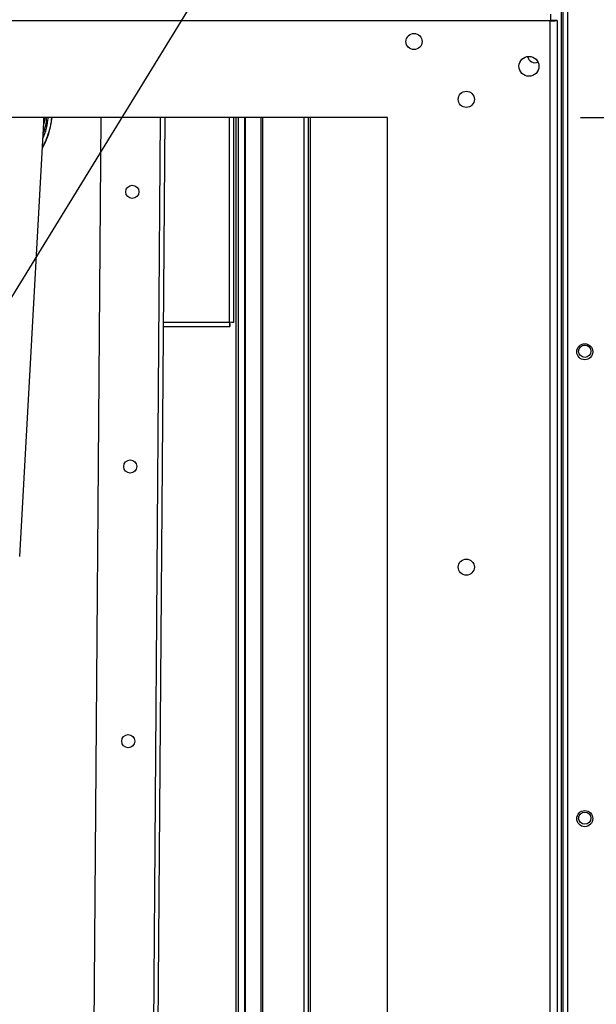
# Model space of a CAD drawing. Units: inches. Extents: x 0 to 11, y 0 to 8.4.
# Drawn here: x 2.5 to 2.7, y 3.1 to 3.4 of the extents above; entities that cross this region are included whole.
import ezdxf

# ---------------------------------------------------------------- set-up
doc = ezdxf.new("R2010")
doc.units = ezdxf.units.IN
doc.header["$MEASUREMENT"] = 0
doc.header["$PDSIZE"] = -1
doc.layers.add('FORMAT', color=7, linetype='Continuous')
doc.layers.add('OUTLINE', color=7, linetype='Continuous')
doc.styles.add('SLDTEXTSTYLE0', font='TXT', dxfattribs={"width": 0.75})
doc.dimstyles.new('SLDDIMSTYLE0', dxfattribs={"dimtxt": 0.08333333333333333, "dimasz": 0.125, "dimexe": 0, "dimexo": 0.0625, "dimgap": 0.02083333333333333, "dimtad": 0, "dimtih": 1, "dimtoh": 1, "dimdec": 3, "dimlfac": 48, "dimrnd": 1e-09, "dimzin": 12, "dimdsep": 46, "dimtxsty": 'SLDTEXTSTYLE0', "dimsah": 1, "dimcen": 0.09, "dimadec": 0, "dimazin": 3, "dimtfac": 1, "dimtdec": 3, "dimtofl": 0, "dimtmove": 0, "dimatfit": 3, "dimfxl": 1, "dimfrac": 2, "dimtolj": 1, "dimtzin": 12, "dimarcsym": 0})
doc.dimstyles.new('SLDDIMSTYLE1', dxfattribs={"dimtxt": 0.08333333333333333, "dimasz": 0.125, "dimexe": 0, "dimexo": 0.0625, "dimgap": 0.02083333333333333, "dimtad": 0, "dimtih": 1, "dimtoh": 1, "dimdec": 3, "dimlfac": 48, "dimrnd": 1e-09, "dimzin": 4, "dimdsep": 46, "dimtxsty": 'SLDTEXTSTYLE0', "dimsah": 1, "dimcen": 0.09, "dimadec": 0, "dimazin": 1, "dimtfac": 1, "dimtdec": 3, "dimtofl": 0, "dimtmove": 0, "dimatfit": 3, "dimfxl": 1, "dimfrac": 2, "dimtolj": 1, "dimtzin": 12, "dimarcsym": 0})

# ---------------------------------------------------------------- blocks, each defined once
blk = doc.blocks.new('_D')
at = {"layer": 'Defpoints', "color": 0, "transparency": 16777216}
for p in [(0.2356694280437662, 4.210516737281977), (3.8348416503163, 2.880819024262189), (0.235669428043766, 2.069634011517958)]:
    blk.add_point(p, dxfattribs=at)
at = {"layer": 'OUTLINE', "color": 0, "lineweight": -2, "transparency": 16777216}
for p, q in [((0.2356694280437662, 4.148016737281977), (0.235669428043766, 2.069634011517958)), ((3.8348416503163, 2.818319024262189), (3.8348416503163, 2.069634011517958)), ((0.360669428043766, 2.069634011517958), (2.856066532674035, 2.069634011517958)), ((3.7098416503163, 2.069634011517958), (2.939399866007368, 2.069634011517958))]:
    blk.add_line(p, q, dxfattribs=at)
at = {"layer": 'OUTLINE', "color": 0, "transparency": 16777216}
for points in [[(0.360669428043766, 2.090467344851292), (0.360669428043766, 2.048800678184625), (0.235669428043766, 2.069634011517958)], [(3.7098416503163, 2.090467344851292), (3.7098416503163, 2.048800678184625), (3.8348416503163, 2.069634011517958)]]:
    blk.add_solid(points, dxfattribs=at)
at = {"layer": 'OUTLINE', "color": 0, "transparency": 16777216, "insert": (2.897733199340702, 2.111300678184625), "char_height": 0.08333333333333333, "attachment_point": 2, "style": 'SLDTEXTSTYLE0'}
blk.add_mtext('\\A1;L', dxfattribs=at)
blk = doc.blocks.new('_D_3')
at = {"layer": 'Defpoints', "color": 0, "transparency": 16777216}
for p in [(2.629824969797137, 3.657639970017412), (1.754824969797137, 3.35338587985161), (2.629824969797137, 3.35338587985161)]:
    blk.add_point(p, dxfattribs=at)
at = {"layer": 'OUTLINE', "color": 0, "lineweight": -2, "transparency": 16777216}
for p, q in [((1.754824969797137, 3.41588587985161), (1.754824969797137, 3.657639970017412)), ((1.879824969797137, 3.657639970017412), (2.164061467785568, 3.657639970017412)), ((2.504824969797137, 3.657639970017412), (2.309894801118901, 3.657639970017412)), ((2.629824969797137, 3.41588587985161), (2.629824969797137, 3.657639970017412))]:
    blk.add_line(p, q, dxfattribs=at)
at = {"layer": 'OUTLINE', "color": 0, "transparency": 16777216}
for points in [[(1.879824969797137, 3.678473303350745), (1.879824969797137, 3.636806636684078), (1.754824969797137, 3.657639970017412)], [(2.504824969797137, 3.678473303350745), (2.504824969797137, 3.636806636684078), (2.629824969797137, 3.657639970017412)]]:
    blk.add_solid(points, dxfattribs=at)
at = {"layer": 'OUTLINE', "color": 0, "transparency": 16777216, "insert": (2.236978134452235, 3.699306636684078), "char_height": 0.08333333333333333, "attachment_point": 2, "style": 'SLDTEXTSTYLE0'}
blk.add_mtext('\\A1;42', dxfattribs=at)
blk = doc.blocks.new('_D_4')
at = {"layer": 'Defpoints', "color": 0, "transparency": 16777216}
for p in [(2.629824969797138, 3.353385879851612), (2.629824969797138, 2.912696296518278), (3.153209798773716, 2.912696296518278)]:
    blk.add_point(p, dxfattribs=at)
at = {"layer": 'OUTLINE', "color": 0, "lineweight": -2, "transparency": 16777216}
for p, q in [((2.692324969797138, 3.353385879851612), (3.153209798773716, 3.353385879851612)), ((3.153209798773716, 3.228385879851612), (3.153209798773716, 3.20230746651133)), ((3.153209798773716, 3.037696296518279), (3.153209798773716, 3.07730746651133)), ((2.692324969797138, 2.912696296518278), (3.153209798773716, 2.912696296518278))]:
    blk.add_line(p, q, dxfattribs=at)
at = {"layer": 'OUTLINE', "color": 0, "transparency": 16777216}
for points in [[(3.132376465440383, 3.228385879851612), (3.174043132107049, 3.228385879851612), (3.153209798773716, 3.353385879851612)], [(3.132376465440383, 3.037696296518279), (3.174043132107049, 3.037696296518279), (3.153209798773716, 2.912696296518278)]]:
    blk.add_solid(points, dxfattribs=at)
at = {"layer": 'OUTLINE', "color": 0, "transparency": 16777216, "insert": (3.153209798773716, 3.181474133177995), "char_height": 0.08333333333333333, "attachment_point": 2, "style": 'SLDTEXTSTYLE0'}
blk.add_mtext('\\A1;21 1/8', dxfattribs=at)
blk = doc.blocks.new('_D_6')
at = {"layer": 'Defpoints', "color": 0, "transparency": 16777216}
for p in [(3.831585494720971, 3.657639970017414), (2.629824969797137, 3.35338587985161), (3.831585494720971, 3.236991183106898)]:
    blk.add_point(p, dxfattribs=at)
at = {"layer": 'OUTLINE', "color": 0, "lineweight": -2, "transparency": 16777216}
for p, q in [((2.629824969797137, 3.41588587985161), (2.629824969797137, 3.657639970017414)), ((2.754824969797137, 3.657639970017414), (3.003742138677254, 3.657639970017414)), ((3.706585494720971, 3.657639970017414), (3.399575472010587, 3.657639970017414)), ((3.831585494720971, 3.299491183106898), (3.831585494720971, 3.657639970017414))]:
    blk.add_line(p, q, dxfattribs=at)
at = {"layer": 'OUTLINE', "color": 0, "transparency": 16777216}
for points in [[(2.754824969797137, 3.678473303350747), (2.754824969797137, 3.63680663668408), (2.629824969797137, 3.657639970017414)], [(3.706585494720971, 3.678473303350747), (3.706585494720971, 3.63680663668408), (3.831585494720971, 3.657639970017414)]]:
    blk.add_solid(points, dxfattribs=at)
at = {"layer": 'OUTLINE', "color": 0, "transparency": 16777216, "insert": (3.20165880534392, 3.69930663668408), "char_height": 0.08333333333333333, "attachment_point": 2, "style": 'SLDTEXTSTYLE0'}
blk.add_mtext('\\A1;57 7/8', dxfattribs=at)

msp = doc.modelspace()

# ---------------------------------------------------------------- linework, layer by layer
at = {"color": 8, "linetype": 'Continuous', "lineweight": 25}
for p, q in [((2.686069761453249, 3.440764747629222), (2.686069761453246, 2.877230150716369)), ((2.688111428119915, 3.440764747629222), (2.688111428119912, 2.877230150716369)), ((2.518565813473862, 3.351780111583051), (2.518600226119344, 3.353385879851608)), ((2.518626135811894, 3.352874753223422), (2.5186098966705, 3.352695885309883)), ((2.518629026300416, 3.353385879851608), (2.518626135811894, 3.352874753223422)), ((2.553041012514448, 2.912696296518275), (2.556332110019496, 3.353385879851608)), ((2.578663514682846, 3.287176504995605), (2.578663514682846, 3.353385879851608)), ((2.581501400181248, 3.353385879851608), (2.581501400181183, 2.912696296518275)), ((2.583907566059667, 2.916792650779195), (2.583907566059667, 3.353385879851608)), ((2.602772889682706, 3.353385879851608), (2.602772889682706, 2.912696296518275)), ((2.604814556349373, 3.353385879851608), (2.604814556349373, 2.912696296518275)), ((2.557316862161011, 3.287176504995605), (2.578663514682846, 3.287176504995605))]:
    msp.add_line(p, q, dxfattribs=at)
at = {"color": 7, "linetype": 'Continuous', "lineweight": 25}
for p, q in [((2.686715594786579, 2.877230150716369), (2.686715594786582, 3.440764747629222)), ((2.682554136463805, 3.384635879851608), (1.702085836047138, 3.384635879851613)), ((2.683199969797139, 3.384751383078218), (2.682554136463805, 3.384751383078218)), ((2.682554136463803, 2.881445775684941), (2.682554136463805, 3.384635879851608)), ((2.684762469797139, 3.384751383099051), (2.683199969797139, 3.384751383099051)), ((2.684762469797139, 3.384751383099051), (2.684762469797136, 2.881330272437497)), ((2.629824969797138, 3.353385879851608), (1.754824969797139, 3.353385879851612)), ((2.510740048410507, 3.211374853341079), (2.518565813473862, 3.351780111583051)), ((2.51856619951493, 3.351787037624823), (2.518594172505458, 3.35228891251207)), ((2.518594002642317, 3.352285868487438), (2.518608993981111, 3.353385879851609)), ((2.51861682089608, 3.352695256570248), (2.518655314152066, 3.353385879851609)), ((2.536977403650423, 3.353385879851608), (2.534070045196234, 2.96408031117369)), ((2.554520220428553, 2.912696296518275), (2.557811317933602, 3.353385879851608)), ((2.58005934801618, 3.2870020761831), (2.58005934801618, 3.353385879851608)), ((2.580710389682677, 3.353385879851608), (2.580710389682668, 2.912696296518275)), ((2.583498735941739, 3.353385879851608), (2.583498735941739, 2.916792650779195)), ((2.588890425148286, 2.916792650779195), (2.588890425148286, 3.353385879851608)), ((2.589420755234177, 2.916792650779195), (2.589420755234177, 3.353385879851608)), ((2.60416872301604, 3.353385879851608), (2.60416872301604, 2.912696296518275)), ((2.629824969797136, 2.912696296518275), (2.629824969797138, 3.353385879851608)), ((2.55730643798995, 3.285780671662053), (2.578837943495595, 3.285780671662053)), ((2.578663514682841, 3.287176504995605), (2.578837943495595, 3.285780671662053)), ((2.58005934801618, 3.2870020761831), (2.578663514682846, 3.287176504995605)), ((2.578663514682812, 3.287176504995596), (2.578837943495595, 3.286530671662052)), ((2.57930934801618, 3.2870020761831), (2.578663514682846, 3.287176504995605)), ((2.578837943495595, 3.285780671662053), (2.578837943495599, 3.286530671662052)), ((2.58005934801618, 3.2870020761831), (2.57930934801618, 3.2870020761831))]:
    msp.add_line(p, q, dxfattribs=at)
at = {"color": 8, "linetype": 'Continuous', "lineweight": 25, "flags": 128}
msp.add_lwpolyline([(2.518862577259214, 3.353385879851608), (2.518781131758606, 3.352735107634135), (2.518541026411685, 3.351324304593656)], dxfattribs=at)
at = {"color": 7, "linetype": 'Continuous', "lineweight": 25}
for centre, radius in [((2.638424398547139, 3.377948379851608), 0.002604166666666963), ((2.675647886463805, 3.369933275684941), 0.003229166666666838), ((2.655356219797139, 3.359248850268274), 0.002604166666666963), ((2.547214593172427, 3.329314360472442), 0.002114583333332833), ((2.693715594786581, 3.277584317383035), 0.002604166666666963), ((2.693710386454227, 3.277736225922496), 0.001979166666666643), ((2.546551069105457, 3.240466143682614), 0.002114583333333277), ((2.655356219797138, 3.207900446379385), 0.002604166666666963), ((2.545887545038486, 3.151617926892786), 0.002114583333333721), ((2.693715594786581, 3.126542650716368), 0.002604166666666519), ((2.693710386454226, 3.12669455925583), 0.001979166666666643)]:
    msp.add_circle(centre, radius, dxfattribs=at)
for centre, radius, start, end in [((2.677710389682708, 3.373709317445861), 0.002604166666666508, 192.9166115495264, 289.7959717292624), ((2.495329400365466, 3.356040555073419), 0.02604166666666662, 330.9678743310697, 354.1491318748731), ((2.495329400365466, 3.356040555073419), 0.02483333333333324, 337.5082460518709, 353.8633740619401)]:
    msp.add_arc(centre, radius, start, end, dxfattribs=at)
for points in [[(2.682669639711249, 3.386844213184941), (2.682660014440629, 3.386811018461702), (2.682640763899388, 3.386744629015226), (2.682611888087528, 3.386233953669579), (2.682583012275667, 3.385504000266824), (2.682563761734426, 3.384925253323346), (2.682554136463805, 3.384635879851608)], [(2.682554136463805, 3.384635879851608), (2.682843509935545, 3.384645505122227), (2.683422256879022, 3.384664755663468), (2.684152210281777, 3.384693631475331), (2.684662885627423, 3.384722507287189), (2.6847292750739, 3.384741757828429), (2.684762469797139, 3.384751383099051)]]:
    msp.add_open_spline(points, degree=3, dxfattribs=at)
at = {"color": 8, "linetype": 'Continuous', "lineweight": 25}
msp.add_open_spline([(2.521035082400172, 3.353385879851609), (2.521021584065171, 3.353157472882452), (2.520944131598433, 3.351846890267688), (2.520411498459389, 3.349461041165819), (2.519443572904156, 3.346552359669828), (2.518631398034979, 3.344661714764508), (2.518152917744686, 3.343861718466101), (2.518121542290008, 3.34380926019747)], degree=3, knots=[0, 0, 0, 0, 0.06809988363172062, 0.3907521906373936, 0.7224932701941397, 0.9818030125788149, 1, 1, 1, 1], dxfattribs=at)
at = {"color": 7, "linetype": 'Continuous', "lineweight": 25}
for points, knots in [([(2.518364919237936, 3.348175785763641), (2.518535678810742, 3.348661281620985), (2.518978690657774, 3.349920832772083), (2.519376597998673, 3.351671544123805), (2.519464921222922, 3.352938249828971), (2.519496132992719, 3.353385879851608)], [0, 0, 0, 0, 0.2885429825319912, 0.7485844426720903, 1, 1, 1, 1]), ([(2.518607610981705, 3.352760743787221), (2.518622522758272, 3.352924229423459), (2.518641748524312, 3.353135011591434), (2.518648764828392, 3.353339904733777), (2.518650339187607, 3.353385879851609)], [0, 0, 0, 0, 0.7756141698729395, 1, 1, 1, 1])]:
    msp.add_open_spline(points, degree=3, knots=knots, dxfattribs=at)
at = {"layer": 'FORMAT'}
msp.add_line((2.400896900789289, 3.120864976042295), (3.323048656570343, 4.620126554445074), dxfattribs=at)

# ---------------------------------------------------------------- dimensions: what is measured, and where the dimension line sits
at = {"layer": 'OUTLINE'}
for base, p1, p2, text, dimstyle, picture, middle in [((0.235669428043766, 2.069634011517958), (3.8348416503163, 2.880819024262189), (0.2356694280437662, 4.210516737281977), 'L', 'SLDDIMSTYLE0', '_D', (2.897733199340702, 2.069634011517958)), ((2.629824969797137, 3.657639970017412), (1.754824969797137, 3.35338587985161), (2.629824969797137, 3.35338587985161), '42', 'SLDDIMSTYLE1', '_D_3', (2.236978134452235, 3.657639970017412)), ((3.831585494720971, 3.657639970017414), (2.629824969797137, 3.35338587985161), (3.831585494720971, 3.236991183106898), '57 7/8', 'SLDDIMSTYLE0', '_D_6', (3.20165880534392, 3.657639970017414))]:
    dim = msp.add_linear_dim(base=base, p1=p1, p2=p2, text=text, dimstyle=dimstyle, dxfattribs=at)
    dim.commit()
    dim.dimension.update_dxf_attribs({"geometry": picture, "text_midpoint": middle, "dimtype": 160})
dim = msp.add_linear_dim(base=(3.153209798773716, 2.912696296518278), p1=(2.629824969797137, 3.35338587985161), p2=(2.629824969797137, 2.912696296518277), angle=90.0000000000002, text='21 1/8', dimstyle='SLDDIMSTYLE0', dxfattribs=at)
dim.commit()
dim.dimension.update_dxf_attribs({"geometry": '_D_4', "text_midpoint": (3.153209798773716, 3.139807466511328), "dimtype": 160})

doc.saveas('drawing.dxf')
